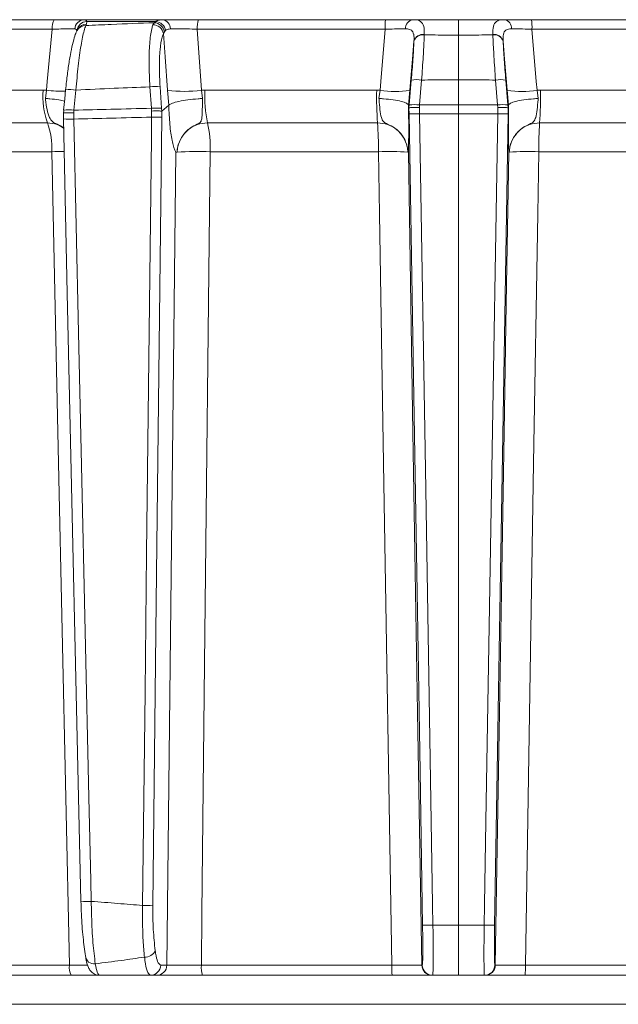
# Model space of a CAD drawing. Extents: x -2859 to -41, y -1216 to 1877.
# Drawn here: x -551 to -494, y 1377 to 1471 of the extents above; entities that cross this region are included whole.
import ezdxf

# ---------------------------------------------------------------- set-up
doc = ezdxf.new("R2010")
doc.units = 0
doc.header["$LTSCALE"] = 5

msp = doc.modelspace()

# ---------------------------------------------------------------- linework, layer by layer
at = {"color": 7, "linetype": 'Continuous', "lineweight": 18}
for p, q in [((-547.877, 1471.367), (-564.827, 1471.367)), ((-537.437, 1471.367), (-544.991, 1471.367)), ((-544.769, 1470.936), (-544.748, 1471.197)), ((-544.748, 1471.197), (-538.088, 1471.197)), ((-538.088, 1471.197), (-538.246, 1471.079)), ((-515.976, 1471.367), (-533.98, 1471.367)), ((-501.905, 1471.367), (-483.902, 1471.367)), ((-565.099, 1470.455), (-548.067, 1470.455)), ((-544.838, 1470.803), (-544.769, 1470.936)), ((-538.246, 1471.079), (-538.37, 1470.882)), ((-537.357, 1470.03), (-537.267, 1470.21)), ((-537.267, 1470.21), (-537.152, 1470.335)), ((-533.697, 1464.568), (-534.102, 1470.455)), ((-534.102, 1470.455), (-516.01, 1470.455)), ((-483.78, 1470.455), (-501.871, 1470.455)), ((-513.233, 1469.311), (-513.234, 1469.29)), ((-512.243, 1469.912), (-512.242, 1469.938)), ((-505.638, 1469.912), (-505.639, 1469.938)), ((-504.649, 1469.311), (-504.648, 1469.29)), ((-513.491, 1465.557), (-513.693, 1463.156)), ((-512.697, 1463.156), (-512.496, 1465.557)), ((-508.941, 1465.571), (-508.941, 1463.161)), ((-505.184, 1463.156), (-505.386, 1465.557)), ((-504.391, 1465.557), (-504.189, 1463.156)), ((-548.949, 1464.577), (-565.086, 1464.577)), ((-548.627, 1464.568), (-548.949, 1464.577)), ((-548.627, 1464.568), (-548.728, 1463.777)), ((-545.98, 1462.652), (-545.789, 1464.593)), ((-538.661, 1464.903), (-538.512, 1462.836)), ((-537.534, 1462.836), (-537.682, 1464.903)), ((-536.976, 1464.568), (-536.842, 1463.141)), ((-533.371, 1464.577), (-533.697, 1464.568)), ((-533.583, 1463.777), (-533.697, 1464.568)), ((-516.827, 1464.577), (-533.371, 1464.577)), ((-516.499, 1464.568), (-516.827, 1464.577)), ((-516.499, 1464.568), (-516.608, 1463.777)), ((-513.759, 1463.141), (-513.632, 1464.568)), ((-504.123, 1463.141), (-504.25, 1464.568)), ((-501.383, 1464.568), (-501.055, 1464.577)), ((-501.383, 1464.568), (-501.274, 1463.777)), ((-501.055, 1464.577), (-484.511, 1464.577)), ((-546.967, 1462.652), (-546.993, 1462.376)), ((-546.967, 1462.652), (-546.973, 1462.662)), ((-546.001, 1462.39), (-545.98, 1462.652)), ((-538.512, 1462.836), (-538.495, 1462.576)), ((-537.513, 1462.561), (-537.534, 1462.836)), ((-537.509, 1462.563), (-536.842, 1463.141)), ((-536.842, 1463.141), (-536.841, 1463.143)), ((-513.759, 1463.143), (-513.759, 1463.141)), ((-513.717, 1462.884), (-513.759, 1463.141)), ((-513.717, 1462.884), (-513.706, 1462.319)), ((-513.716, 1462.883), (-513.717, 1462.884)), ((-513.693, 1463.156), (-513.716, 1462.883)), ((-512.716, 1462.898), (-512.697, 1463.156)), ((-512.707, 1462.302), (-512.716, 1462.898)), ((-508.941, 1462.307), (-508.941, 1463.161)), ((-505.165, 1462.898), (-505.184, 1463.156)), ((-505.175, 1462.302), (-505.165, 1462.898)), ((-504.189, 1463.156), (-504.166, 1462.883)), ((-504.165, 1462.884), (-504.175, 1462.319)), ((-504.166, 1462.883), (-504.165, 1462.884)), ((-504.165, 1462.884), (-504.123, 1463.141)), ((-504.122, 1463.143), (-504.123, 1463.141)), ((-546.993, 1462.376), (-546.991, 1462.377)), ((-546.991, 1462.377), (-546.982, 1461.814)), ((-546.99, 1461.809), (-546.982, 1461.814)), ((-545.99, 1461.796), (-546.001, 1462.39)), ((-538.495, 1462.576), (-538.503, 1461.981)), ((-537.52, 1461.998), (-537.509, 1462.563)), ((-537.509, 1462.563), (-537.513, 1462.561)), ((-508.941, 1462.307), (-508.941, 1384.193)), ((-564.501, 1461.436), (-548.532, 1461.436)), ((-533.116, 1461.436), (-516.745, 1461.436)), ((-484.765, 1461.436), (-501.137, 1461.436)), ((-563.913, 1458.661), (-548.113, 1458.661)), ((-536.051, 1458.623), (-536.051, 1458.623)), ((-532.861, 1458.661), (-516.662, 1458.661)), ((-513.824, 1458.623), (-513.824, 1458.623)), ((-504.058, 1458.623), (-504.058, 1458.623)), ((-485.021, 1458.661), (-501.219, 1458.661)), ((-508.941, 1384.193), (-511.407, 1384.193)), ((-508.941, 1384.193), (-506.475, 1384.193)), ((-508.941, 1379.367), (-508.941, 1384.193)), ((-546.421, 1380.333), (-564.305, 1380.333)), ((-537.034, 1380.35), (-537.627, 1380.35)), ((-515.375, 1380.333), (-533.711, 1380.333)), ((-512.433, 1380.35), (-512.475, 1380.35)), ((-505.449, 1380.35), (-505.407, 1380.35)), ((-502.506, 1380.333), (-484.171, 1380.333)), ((-564.027, 1379.367), (-546.233, 1379.367)), ((-538.61, 1379.367), (-538.017, 1379.367)), ((-533.586, 1379.367), (-515.343, 1379.367)), ((-511.475, 1379.367), (-511.433, 1379.367)), ((-511.433, 1379.367), (-508.941, 1379.367)), ((-506.448, 1379.367), (-508.941, 1379.367)), ((-506.406, 1379.367), (-506.448, 1379.367)), ((-484.295, 1379.367), (-502.538, 1379.367)), ((-360.206, 1376.577), (-657.676, 1376.577))]:
    msp.add_line(p, q, dxfattribs=at)
at = {"color": 7, "linetype": 'Continuous', "lineweight": 18, "flags": 128}
for points in [[(-508.941, 1469.883), (-508.941, 1470.217), (-508.941, 1470.513), (-508.941, 1470.769), (-508.941, 1470.981), (-508.941, 1471.149), (-508.941, 1471.27), (-508.941, 1471.343), (-508.941, 1471.367)], [(-548.067, 1470.455), (-548.545, 1465.429), (-548.627, 1464.568)], [(-545.61, 1470.433), (-545.659, 1470.34), (-545.68, 1470.3)], [(-516.01, 1470.455), (-516.428, 1465.429), (-516.499, 1464.568)], [(-501.871, 1470.455), (-501.454, 1465.429), (-501.383, 1464.568)], [(-537.357, 1470.03), (-537.2, 1467.784), (-536.976, 1464.568)], [(-513.632, 1464.568), (-513.379, 1467.577), (-513.233, 1469.311)], [(-508.941, 1465.571), (-508.941, 1466.172), (-508.941, 1466.763), (-508.941, 1467.341), (-508.941, 1467.902), (-508.941, 1468.44), (-508.941, 1468.952), (-508.941, 1469.434), (-508.941, 1469.883)], [(-504.25, 1464.568), (-504.503, 1467.577), (-504.649, 1469.311)], [(-546.782, 1464.603), (-546.865, 1463.754), (-546.973, 1462.662)], [(-546.99, 1461.809), (-546.616, 1445.032), (-545.31, 1386.497)], [(-544.31, 1386.485), (-544.354, 1388.483), (-544.532, 1396.476), (-545.246, 1428.449), (-545.531, 1441.238), (-545.99, 1461.796)], [(-538.503, 1461.981), (-538.525, 1459.982), (-538.616, 1451.988), (-538.98, 1420.009), (-539.132, 1406.654), (-539.366, 1386.092)], [(-538.383, 1386.11), (-538.051, 1415.304), (-537.52, 1461.998)], [(-513.706, 1462.319), (-513.285, 1437), (-512.846, 1410.605), (-512.652, 1398.982), (-512.407, 1384.21)], [(-511.407, 1384.193), (-511.44, 1386.191), (-511.573, 1394.185), (-512.105, 1426.162), (-512.707, 1462.302)], [(-506.475, 1384.193), (-506.441, 1386.191), (-506.308, 1394.185), (-505.776, 1426.162), (-505.175, 1462.302)], [(-504.175, 1462.319), (-504.596, 1437), (-505.036, 1410.605), (-505.229, 1398.982), (-505.475, 1384.21)], [(-548.113, 1458.661), (-547.984, 1452.665), (-547.466, 1428.682), (-546.421, 1380.333)], [(-536.167, 1458.607), (-536.49, 1429.416), (-537.034, 1380.35)], [(-533.711, 1380.333), (-533.656, 1385.363), (-533.396, 1409.346), (-532.861, 1458.661)], [(-516.662, 1458.661), (-516.564, 1452.665), (-516.17, 1428.682), (-515.375, 1380.333)], [(-512.475, 1380.35), (-512.88, 1404.687), (-513.329, 1431.648), (-513.535, 1444.02), (-513.778, 1458.607)], [(-505.407, 1380.35), (-505.001, 1404.687), (-504.552, 1431.648), (-504.346, 1444.02), (-504.103, 1458.607)], [(-501.219, 1458.661), (-501.318, 1452.665), (-501.712, 1428.682), (-502.506, 1380.333)]]:
    msp.add_lwpolyline(points, dxfattribs=at)
at = {"color": 7, "linetype": 'Continuous', "lineweight": 18}
for centre, radius, start, end in [((-546.758, 1470.659), 1.324, 147.65897, 188.87614), ((-544.954, 1470.419), 0.949, 92.23596, 176.11319), ((-544.686, 1470.184), 1.015, 93.47122, 171.44789), ((-538.204, 1470.132), 1.072, 10.93205, 83.78843), ((-537.562, 1470.509), 0.868, 358.31545, 81.73317), ((-532.201, 1470.665), 1.912, 158.45653, 186.32935), ((-509.558, 1470.67), 6.456, 173.79384, 181.90808), ((-513.203, 1470.535), 0.847, 100.80067, 183.34286), ((-504.679, 1470.535), 0.847, 356.65714, 79.19933), ((-508.323, 1470.67), 6.456, 358.09192, 6.20616), ((-544.842, 1469.852), 0.951, 89.80017, 151.82361), ((-544.772, 1469.985), 0.951, 89.8008, 151.88684), ((-538.381, 1469.84), 1.041, 10.51657, 89.3661), ((-538.309, 1470.023), 1.058, 10.19457, 86.58046), ((-512.373, 1469.02), 0.902, 81.70779, 162.52502), ((-512.37, 1469.044), 0.903, 81.8614, 162.79536), ((-505.512, 1469.044), 0.903, 17.20464, 98.1386), ((-505.508, 1469.02), 0.902, 17.47498, 98.29221), ((-512.993, 1462.403), 3.194, 81.03723, 98.96277), ((-504.888, 1462.403), 3.194, 81.03723, 98.96277), ((-541.482, 1463.97), 7.491, 175.35011, 199.77091), ((-546.598, 1486.372), 21.898, 264.68345, 269.51339), ((-546.314, 1461.943), 2.702, 78.79453, 99.97232), ((-538.171, 1460.622), 4.309, 83.47756, 96.52244), ((-535.336, 1477.599), 13.134, 262.82953, 277.17047), ((-521.462, 1463.961), 11.925, 177.03998, 192.22707), ((-480.461, 1463.957), 36.371, 179.02278, 183.97449), ((-515.066, 1473.883), 9.424, 261.25108, 278.74892), ((-502.816, 1473.883), 9.424, 261.25108, 278.74892), ((-537.42, 1463.957), 36.371, 356.02551, 0.97722), ((-546.505, 1460.002), 2.702, 78.7946, 99.97225), ((-538.023, 1458.555), 4.309, 83.4776, 96.5224), ((-513.195, 1460.001), 3.194, 81.03731, 98.96269), ((-504.687, 1460.001), 3.194, 81.03731, 98.96269), ((-546.408, 1468.338), 6.555, 264.9002, 273.65636), ((-538.195, 1472.338), 10.362, 268.29822, 273.73576), ((-513.075, 1469.878), 7.585, 265.22114, 272.77911), ((-504.807, 1469.878), 7.585, 267.22089, 274.77886), ((-554.854, 1459.063), 6.752, 356.58737, 20.5762), ((-543.549, 1459.075), 10.696, 357.77978, 12.75015), ((-549.196, 1459.082), 32.537, 359.25859, 4.14908), ((-468.685, 1459.082), 32.537, 175.85092, 180.74141), ((-546.946, 1387.647), 71.023, 89.9664, 90.94154), ((-533.964, 1416.849), 41.826, 88.4883, 92.85964), ((-515.64, 1428.591), 30.087, 86.53869, 91.94635), ((-502.241, 1428.591), 30.087, 88.05365, 93.46131), ((-544.728, 1393.026), 6.555, 264.90026, 273.65624), ((-539.058, 1396.449), 10.362, 268.29826, 273.73577), ((-511.775, 1391.769), 7.585, 265.22113, 272.77906), ((-506.107, 1391.769), 7.585, 267.22094, 274.77887), ((-544.055, 1381.27), 0.803, 182.23532, 279.49246), ((-539.127, 1382.181), 1.068, 266.77191, 336.06645), ((-545.012, 1380.106), 1.427, 170.88097, 211.18388), ((-538.618, 1380.359), 0.992, 270.46213, 359.47627), ((-538.025, 1380.359), 0.992, 270.46213, 359.47627), ((-531.701, 1380.101), 2.023, 173.42773, 201.25629), ((-507.978, 1380.097), 7.401, 178.17669, 185.65746), ((-511.475, 1380.367), 1, 180.99196, 269.99233), ((-511.433, 1380.367), 1, 180.99196, 269.99233), ((-506.448, 1380.367), 1, 270.00767, 359.00804), ((-506.407, 1380.367), 1, 270.00767, 359.00804), ((-509.904, 1380.097), 7.401, 354.34254, 1.82331)]:
    msp.add_arc(centre, radius, start, end, dxfattribs=at)
for points, knots in [([(-544.991, 1471.367), (-545.21, 1471.367), (-545.648, 1471.367), (-546.7, 1471.367), (-547.503, 1471.367), (-547.877, 1471.367)], [0, 0, 0, 0, 0.347885, 0.695762, 1, 1, 1, 1]), ([(-544.748, 1471.197), (-544.786, 1471.273), (-544.832, 1471.363), (-544.97, 1471.367), (-544.991, 1471.367)], [0, 0, 0, 0, 0.846164, 1, 1, 1, 1]), ([(-537.437, 1471.367), (-537.648, 1471.349), (-537.899, 1471.327), (-538.062, 1471.215), (-538.088, 1471.197)], [0, 0, 0, 0, 0.83996, 1, 1, 1, 1]), ([(-533.98, 1471.367), (-534.428, 1471.367), (-535.325, 1471.367), (-536.551, 1471.367), (-537.157, 1471.367), (-537.437, 1471.367)], [0, 0, 0, 0, 0.34942, 0.698897, 1, 1, 1, 1]), ([(-513.361, 1471.367), (-513.714, 1471.367), (-514.418, 1471.367), (-515.385, 1471.367), (-515.902, 1471.367), (-515.976, 1471.367)], [0, 0, 0, 0, 0.461507, 0.922961, 1, 1, 1, 1]), ([(-512.242, 1469.938), (-512.244, 1470.221), (-512.247, 1470.785), (-512.539, 1471.229), (-512.968, 1471.359), (-513.282, 1471.366), (-513.361, 1471.367)], [0, 0, 0, 0, 0.317715, 0.631931, 0.906453, 1, 1, 1, 1]), ([(-508.941, 1471.367), (-509.684, 1471.367), (-511.094, 1471.367), (-512.568, 1471.367), (-513.298, 1471.367), (-513.361, 1471.367)], [0, 0, 0, 0, 0.504448, 0.956864, 1, 1, 1, 1]), ([(-508.941, 1471.367), (-508.197, 1471.367), (-506.787, 1471.367), (-505.314, 1471.367), (-504.584, 1471.367), (-504.52, 1471.367)], [0, 0, 0, 0, 0.504448, 0.956864, 1, 1, 1, 1]), ([(-505.639, 1469.938), (-505.638, 1470.221), (-505.634, 1470.785), (-505.342, 1471.229), (-504.913, 1471.359), (-504.6, 1471.366), (-504.52, 1471.367)], [0, 0, 0, 0, 0.317715, 0.631931, 0.906453, 1, 1, 1, 1]), ([(-504.52, 1471.367), (-504.168, 1471.367), (-503.463, 1471.367), (-502.497, 1471.367), (-501.979, 1471.367), (-501.905, 1471.367)], [0, 0, 0, 0, 0.461507, 0.922961, 1, 1, 1, 1]), ([(-548.067, 1470.455), (-547.785, 1470.462), (-547.183, 1470.477), (-546.393, 1470.488), (-546.065, 1470.485), (-545.901, 1470.483)], [0, 0, 0, 0, 0.304562, 0.652351, 1, 1, 1, 1]), ([(-545.679, 1470.3), (-545.681, 1470.297), (-545.784, 1470.137), (-545.899, 1469.766), (-546.12, 1469.025), (-546.328, 1467.999), (-546.525, 1466.787), (-546.679, 1465.619), (-546.751, 1464.871), (-546.778, 1464.6)], [0, 0, 0, 0, 0.00328, 0.147055, 0.336711, 0.516993, 0.706676, 0.893406, 1, 1, 1, 1]), ([(-545.901, 1470.483), (-545.884, 1470.482), (-545.771, 1470.477), (-545.727, 1470.4), (-545.69, 1470.335)], [0, 0, 0, 0, 0.1556494, 1, 1, 1, 1]), ([(-545.789, 1464.593), (-545.72, 1465.385), (-545.581, 1466.968), (-545.3, 1468.97), (-545.043, 1470.249), (-544.894, 1470.653), (-544.838, 1470.803)], [0, 0, 0, 0, 0.278182, 0.556075, 0.835764, 1, 1, 1, 1]), ([(-538.246, 1471.079), (-539.623, 1471.026), (-541.821, 1470.94), (-544.018, 1470.84), (-544.838, 1470.803)], [0, 0, 0, 0, 0.626739, 1, 1, 1, 1]), ([(-538.37, 1470.882), (-538.411, 1470.753), (-538.55, 1470.328), (-538.707, 1469.142), (-538.776, 1467.19), (-538.699, 1465.665), (-538.661, 1464.903)], [0, 0, 0, 0, 0.126088, 0.418013, 0.708896, 1, 1, 1, 1]), ([(-537.152, 1470.335), (-537.134, 1470.35), (-537.023, 1470.445), (-536.845, 1470.466), (-536.695, 1470.483)], [0, 0, 0, 0, 0.160319, 1, 1, 1, 1]), ([(-536.695, 1470.483), (-536.485, 1470.485), (-536.031, 1470.488), (-535.111, 1470.479), (-534.438, 1470.463), (-534.102, 1470.455)], [0, 0, 0, 0, 0.3009026, 0.650248, 1, 1, 1, 1]), ([(-516.01, 1470.455), (-515.955, 1470.456), (-515.567, 1470.466), (-514.841, 1470.481), (-514.313, 1470.484), (-514.048, 1470.486)], [0, 0, 0, 0, 0.077153, 0.538823, 1, 1, 1, 1]), ([(-514.048, 1470.486), (-513.989, 1470.485), (-513.759, 1470.479), (-513.434, 1470.374), (-513.3, 1470.126), (-513.222, 1469.779), (-513.227, 1469.542), (-513.233, 1469.311)], [0, 0, 0, 0, 0.093263, 0.359363, 0.656656, 0.666976, 1, 1, 1, 1]), ([(-503.833, 1470.486), (-503.893, 1470.485), (-504.122, 1470.479), (-504.448, 1470.374), (-504.582, 1470.126), (-504.66, 1469.779), (-504.654, 1469.542), (-504.649, 1469.311)], [0, 0, 0, 0, 0.093263, 0.359363, 0.656656, 0.666976, 1, 1, 1, 1]), ([(-501.871, 1470.455), (-501.927, 1470.456), (-502.315, 1470.466), (-503.04, 1470.481), (-503.569, 1470.484), (-503.833, 1470.486)], [0, 0, 0, 0, 0.077153, 0.538823, 1, 1, 1, 1]), ([(-537.682, 1464.903), (-537.716, 1465.556), (-537.784, 1466.864), (-537.704, 1468.538), (-537.54, 1469.555), (-537.4, 1469.92), (-537.357, 1470.03)], [0, 0, 0, 0, 0.290746, 0.58145, 0.873639, 1, 1, 1, 1]), ([(-513.234, 1469.29), (-513.265, 1468.723), (-513.324, 1467.628), (-513.436, 1466.231), (-513.491, 1465.557)], [0, 0, 0, 0, 0.517959, 1, 1, 1, 1]), ([(-512.496, 1465.557), (-512.443, 1466.334), (-512.345, 1467.778), (-512.273, 1469.177), (-512.248, 1469.788), (-512.243, 1469.912)], [0, 0, 0, 0, 0.48125, 0.894517, 1, 1, 1, 1]), ([(-512.243, 1469.912), (-511.891, 1469.906), (-510.791, 1469.889), (-509.69, 1469.885), (-508.941, 1469.883)], [0, 0, 0, 0, 0.319851, 1, 1, 1, 1]), ([(-505.638, 1469.912), (-505.99, 1469.906), (-507.091, 1469.889), (-508.192, 1469.885), (-508.941, 1469.883)], [0, 0, 0, 0, 0.3198517, 1, 1, 1, 1]), ([(-505.386, 1465.557), (-505.438, 1466.334), (-505.536, 1467.778), (-505.608, 1469.177), (-505.633, 1469.788), (-505.638, 1469.912)], [0, 0, 0, 0, 0.48125, 0.894517, 1, 1, 1, 1]), ([(-504.648, 1469.29), (-504.617, 1468.723), (-504.558, 1467.628), (-504.445, 1466.231), (-504.391, 1465.557)], [0, 0, 0, 0, 0.517959, 1, 1, 1, 1]), ([(-512.496, 1465.557), (-512.495, 1465.557), (-512.098, 1465.561), (-510.913, 1465.568), (-509.729, 1465.57), (-508.941, 1465.571)], [0, 0, 0, 0, 0.000401, 0.335122, 1, 1, 1, 1]), ([(-505.386, 1465.557), (-505.386, 1465.557), (-505.784, 1465.561), (-506.968, 1465.568), (-508.153, 1465.57), (-508.941, 1465.571)], [0, 0, 0, 0, 0.000401, 0.335122, 1, 1, 1, 1]), ([(-545.789, 1464.593), (-544.56, 1464.65), (-542.184, 1464.762), (-539.808, 1464.857), (-538.661, 1464.903)], [0, 0, 0, 0, 0.517223, 1, 1, 1, 1]), ([(-546.888, 1463.529), (-547.055, 1463.571), (-547.426, 1463.665), (-548.11, 1463.74), (-548.574, 1463.77), (-548.72, 1463.777), (-548.728, 1463.777)], [0, 0, 0, 0, 0.361407, 0.802963, 0.989486, 1, 1, 1, 1]), ([(-548.728, 1463.777), (-548.724, 1463.737), (-548.685, 1463.366), (-548.582, 1462.688), (-548.371, 1461.985), (-548.127, 1461.61), (-547.846, 1461.417), (-547.453, 1461.247), (-547.176, 1461.084), (-546.972, 1460.964)], [0, 0, 0, 0, 0.029539, 0.272184, 0.517097, 0.691786, 0.768293, 0.829277, 1, 1, 1, 1]), ([(-533.583, 1463.777), (-533.591, 1463.777), (-533.739, 1463.77), (-534.223, 1463.74), (-535.031, 1463.656), (-535.897, 1463.507), (-536.563, 1463.328), (-536.748, 1463.204), (-536.841, 1463.143)], [0, 0, 0, 0, 0.005359, 0.100443, 0.325535, 0.550325, 0.775164, 1, 1, 1, 1]), ([(-536.051, 1458.623), (-536.05, 1458.634), (-536.047, 1458.693), (-536.036, 1458.823), (-535.998, 1459.078), (-535.873, 1459.565), (-535.513, 1460.276), (-534.867, 1460.924), (-534.242, 1461.237), (-533.888, 1461.415), (-533.77, 1461.536), (-533.652, 1461.802), (-533.627, 1462.301), (-533.612, 1463.066), (-533.591, 1463.586), (-533.583, 1463.777)], [0, 0, 0, 0, 0.004743, 0.025552, 0.056437, 0.115853, 0.2416, 0.394683, 0.503014, 0.536828, 0.58537, 0.621298, 0.769831, 0.915343, 1, 1, 1, 1]), ([(-516.608, 1463.777), (-516.604, 1463.737), (-516.576, 1463.366), (-516.516, 1462.688), (-516.399, 1461.985), (-516.242, 1461.609), (-516.009, 1461.418), (-515.626, 1461.239), (-514.993, 1460.924), (-514.345, 1460.276), (-513.991, 1459.565), (-513.871, 1459.078), (-513.836, 1458.823), (-513.827, 1458.693), (-513.824, 1458.634), (-513.824, 1458.623)], [0, 0, 0, 0, 0.017701, 0.163095, 0.309848, 0.414531, 0.460369, 0.496914, 0.605263, 0.758369, 0.884133, 0.943556, 0.974445, 0.995258, 1, 1, 1, 1]), ([(-513.759, 1463.143), (-513.801, 1463.204), (-513.884, 1463.328), (-514.422, 1463.507), (-515.197, 1463.656), (-515.97, 1463.74), (-516.451, 1463.77), (-516.6, 1463.777), (-516.608, 1463.777)], [0, 0, 0, 0, 0.224836, 0.449675, 0.674465, 0.899557, 0.994641, 1, 1, 1, 1]), ([(-504.122, 1463.143), (-504.081, 1463.204), (-503.997, 1463.328), (-503.46, 1463.507), (-502.685, 1463.656), (-501.912, 1463.74), (-501.431, 1463.77), (-501.282, 1463.777), (-501.274, 1463.777)], [0, 0, 0, 0, 0.224836, 0.449675, 0.674465, 0.899557, 0.994641, 1, 1, 1, 1]), ([(-501.274, 1463.777), (-501.277, 1463.737), (-501.306, 1463.366), (-501.365, 1462.688), (-501.483, 1461.985), (-501.64, 1461.609), (-501.872, 1461.418), (-502.256, 1461.239), (-502.889, 1460.924), (-503.536, 1460.276), (-503.891, 1459.565), (-504.011, 1459.078), (-504.045, 1458.823), (-504.055, 1458.693), (-504.057, 1458.634), (-504.058, 1458.623)], [0, 0, 0, 0, 0.017701, 0.163095, 0.309848, 0.414531, 0.460369, 0.496914, 0.605263, 0.758369, 0.884133, 0.943556, 0.974445, 0.995258, 1, 1, 1, 1]), ([(-538.512, 1462.836), (-539.813, 1462.806), (-542.302, 1462.75), (-544.791, 1462.683), (-545.98, 1462.652)], [0, 0, 0, 0, 0.52251, 1, 1, 1, 1]), ([(-536.841, 1463.143), (-536.841, 1463.143), (-536.834, 1462.812), (-536.799, 1461.844), (-536.666, 1460.381), (-536.473, 1459.412), (-536.312, 1458.915), (-536.238, 1458.742), (-536.184, 1458.645), (-536.171, 1458.621), (-536.168, 1458.613), (-536.167, 1458.61), (-536.167, 1458.609), (-536.167, 1458.609), (-536.167, 1458.608), (-536.167, 1458.607), (-536.167, 1458.607), (-536.167, 1458.607)], [0, 0, 0, 0, 0.0000151, 0.1566353, 0.4666039, 0.7766121, 0.8471646, 0.9615913, 0.9901436, 0.99729, 0.9990932, 0.999498, 0.9996412, 0.9997219, 0.9998158, 0.9999089, 1, 1, 1, 1]), ([(-513.778, 1458.607), (-513.778, 1458.607), (-513.778, 1458.607), (-513.778, 1458.608), (-513.778, 1458.609), (-513.778, 1458.609), (-513.778, 1458.61), (-513.778, 1458.613), (-513.778, 1458.621), (-513.776, 1458.645), (-513.771, 1458.742), (-513.759, 1459.03), (-513.745, 1459.768), (-513.74, 1461.159), (-513.751, 1462.46), (-513.759, 1463.143), (-513.759, 1463.143)], [0, 0, 0, 0, 0.0000911, 0.0001843, 0.0002783, 0.000359, 0.0005023, 0.0009072, 0.0027112, 0.0098607, 0.0384255, 0.1529021, 0.3655088, 0.6761897, 0.9999849, 1, 1, 1, 1]), ([(-513.716, 1462.883), (-513.7, 1462.888), (-513.668, 1462.898), (-513.482, 1462.907), (-513.219, 1462.909), (-512.953, 1462.905), (-512.782, 1462.9), (-512.723, 1462.898), (-512.716, 1462.898)], [0, 0, 0, 0, 0.220612, 0.441217, 0.661987, 0.882994, 0.986018, 1, 1, 1, 1]), ([(-508.941, 1463.161), (-509.732, 1463.161), (-510.919, 1463.16), (-512.171, 1463.158), (-512.633, 1463.156), (-512.697, 1463.156)], [0, 0, 0, 0, 0.631637, 0.948374, 1, 1, 1, 1]), ([(-508.941, 1463.161), (-508.15, 1463.161), (-506.962, 1463.16), (-505.71, 1463.158), (-505.249, 1463.156), (-505.184, 1463.156)], [0, 0, 0, 0, 0.6316368, 0.9483744, 1, 1, 1, 1]), ([(-504.166, 1462.883), (-504.182, 1462.888), (-504.214, 1462.898), (-504.399, 1462.907), (-504.663, 1462.909), (-504.928, 1462.905), (-505.099, 1462.9), (-505.158, 1462.898), (-505.165, 1462.898)], [0, 0, 0, 0, 0.220612, 0.441217, 0.661987, 0.882994, 0.986018, 1, 1, 1, 1]), ([(-504.103, 1458.607), (-504.103, 1458.607), (-504.103, 1458.607), (-504.103, 1458.608), (-504.103, 1458.609), (-504.103, 1458.609), (-504.103, 1458.61), (-504.103, 1458.613), (-504.104, 1458.621), (-504.105, 1458.645), (-504.111, 1458.742), (-504.122, 1459.03), (-504.137, 1459.768), (-504.141, 1461.159), (-504.131, 1462.46), (-504.122, 1463.143), (-504.122, 1463.143)], [0, 0, 0, 0, 0.0000911, 0.0001843, 0.0002783, 0.000359, 0.0005023, 0.0009072, 0.0027112, 0.0098607, 0.0384255, 0.1529021, 0.3655088, 0.6761897, 0.9999849, 1, 1, 1, 1]), ([(-546.001, 1462.39), (-546.008, 1462.39), (-546.118, 1462.395), (-546.341, 1462.402), (-546.634, 1462.406), (-546.861, 1462.403), (-546.998, 1462.393), (-546.995, 1462.381), (-546.993, 1462.376)], [0, 0, 0, 0, 0.0126866, 0.1985108, 0.3991005, 0.5994777, 0.7997367, 1, 1, 1, 1]), ([(-545.99, 1461.796), (-544.791, 1461.828), (-542.295, 1461.895), (-539.8, 1461.952), (-538.503, 1461.981)], [0, 0, 0, 0, 0.4803803, 1, 1, 1, 1]), ([(-538.495, 1462.576), (-538.488, 1462.576), (-538.368, 1462.579), (-538.135, 1462.583), (-537.841, 1462.582), (-537.612, 1462.575), (-537.546, 1462.566), (-537.513, 1462.561)], [0, 0, 0, 0, 0.015391, 0.262581, 0.508527, 0.754259, 1, 1, 1, 1]), ([(-512.707, 1462.302), (-512.638, 1462.302), (-512.173, 1462.303), (-510.918, 1462.306), (-509.731, 1462.307), (-508.941, 1462.307)], [0, 0, 0, 0, 0.0546018, 0.3703452, 1, 1, 1, 1]), ([(-505.175, 1462.302), (-505.243, 1462.302), (-505.708, 1462.303), (-506.964, 1462.306), (-508.15, 1462.307), (-508.941, 1462.307)], [0, 0, 0, 0, 0.054602, 0.370345, 1, 1, 1, 1]), ([(-548.532, 1461.436), (-548.205, 1461.411), (-547.639, 1461.367), (-547.169, 1461.055), (-546.971, 1460.923)], [0, 0, 0, 0, 0.577351, 1, 1, 1, 1]), ([(-536.051, 1458.623), (-536.032, 1458.801), (-535.978, 1459.306), (-535.637, 1460.093), (-534.972, 1460.835), (-534.097, 1461.339), (-533.443, 1461.403), (-533.116, 1461.436)], [0, 0, 0, 0, 0.120025, 0.340647, 0.560632, 0.780311, 1, 1, 1, 1]), ([(-516.745, 1461.436), (-516.416, 1461.403), (-515.759, 1461.339), (-514.883, 1460.835), (-514.222, 1460.093), (-513.888, 1459.306), (-513.84, 1458.801), (-513.824, 1458.623)], [0, 0, 0, 0, 0.2196893, 0.4393675, 0.6593534, 0.879975, 1, 1, 1, 1]), ([(-501.137, 1461.436), (-501.466, 1461.403), (-502.123, 1461.339), (-502.998, 1460.835), (-503.66, 1460.093), (-503.994, 1459.306), (-504.041, 1458.801), (-504.058, 1458.623)], [0, 0, 0, 0, 0.2196893, 0.4393675, 0.6593534, 0.879975, 1, 1, 1, 1]), ([(-536.167, 1458.607), (-536.166, 1458.606), (-536.146, 1458.582), (-536.11, 1458.604), (-536.065, 1458.613), (-536.054, 1458.619), (-536.052, 1458.621), (-536.051, 1458.622), (-536.051, 1458.623)], [0, 0, 0, 0, 0.028213, 0.775122, 0.944014, 0.986342, 0.997019, 1, 1, 1, 1]), ([(-513.824, 1458.623), (-513.824, 1458.622), (-513.823, 1458.621), (-513.822, 1458.619), (-513.816, 1458.613), (-513.793, 1458.604), (-513.781, 1458.582), (-513.778, 1458.606), (-513.778, 1458.607)], [0, 0, 0, 0, 0.003111, 0.014351, 0.058912, 0.236732, 0.971788, 1, 1, 1, 1]), ([(-504.058, 1458.623), (-504.058, 1458.622), (-504.058, 1458.621), (-504.06, 1458.619), (-504.066, 1458.613), (-504.088, 1458.604), (-504.101, 1458.582), (-504.103, 1458.606), (-504.103, 1458.607)], [0, 0, 0, 0, 0.003111, 0.014351, 0.058912, 0.236732, 0.971788, 1, 1, 1, 1]), ([(-545.301, 1386.502), (-545.289, 1386.088), (-545.253, 1384.877), (-545.116, 1382.937), (-544.943, 1381.805), (-544.857, 1381.238)], [0, 0, 0, 0, 0.205832, 0.602973, 1, 1, 1, 1]), ([(-539.366, 1386.092), (-540.159, 1386.159), (-541.807, 1386.297), (-543.455, 1386.42), (-544.31, 1386.485)], [0, 0, 0, 0, 0.481712, 1, 1, 1, 1]), ([(-543.922, 1380.478), (-544.002, 1381.124), (-544.162, 1382.416), (-544.278, 1384.63), (-544.302, 1386.012), (-544.31, 1386.485)], [0, 0, 0, 0, 0.3967572, 0.7939631, 1, 1, 1, 1]), ([(-539.366, 1386.092), (-539.37, 1385.188), (-539.378, 1383.619), (-539.278, 1382.005), (-539.207, 1381.302), (-539.187, 1381.114)], [0, 0, 0, 0, 0.4997, 0.866468, 1, 1, 1, 1]), ([(-538.151, 1381.747), (-538.224, 1382.401), (-538.371, 1383.709), (-538.379, 1385.309), (-538.383, 1386.11)], [0, 0, 0, 0, 0.499986, 1, 1, 1, 1]), ([(-512.407, 1384.21), (-512.403, 1383.962), (-512.392, 1383.268), (-512.384, 1382.187), (-512.388, 1381.172), (-512.404, 1380.483), (-512.423, 1380.394), (-512.433, 1380.35)], [0, 0, 0, 0, 0.121892, 0.341355, 0.560863, 0.780433, 1, 1, 1, 1]), ([(-511.433, 1379.367), (-511.424, 1379.423), (-511.404, 1379.533), (-511.388, 1380.395), (-511.384, 1381.664), (-511.393, 1383.014), (-511.403, 1383.883), (-511.407, 1384.193)], [0, 0, 0, 0, 0.2195574, 0.4391278, 0.6586423, 0.878109, 1, 1, 1, 1]), ([(-506.448, 1379.367), (-506.458, 1379.423), (-506.478, 1379.533), (-506.494, 1380.395), (-506.497, 1381.664), (-506.489, 1383.014), (-506.478, 1383.883), (-506.475, 1384.193)], [0, 0, 0, 0, 0.2195574, 0.4391278, 0.6586423, 0.878109, 1, 1, 1, 1]), ([(-505.475, 1384.21), (-505.479, 1383.962), (-505.489, 1383.268), (-505.498, 1382.187), (-505.494, 1381.172), (-505.478, 1380.483), (-505.458, 1380.394), (-505.449, 1380.35)], [0, 0, 0, 0, 0.121892, 0.341355, 0.560863, 0.780433, 1, 1, 1, 1]), ([(-539.187, 1381.114), (-539.935, 1381.009), (-541.519, 1380.787), (-543.091, 1380.585), (-543.922, 1380.478)], [0, 0, 0, 0, 0.471709, 1, 1, 1, 1]), ([(-539.187, 1381.114), (-539.157, 1380.893), (-539.07, 1380.266), (-538.875, 1379.537), (-538.699, 1379.424), (-538.61, 1379.367)], [0, 0, 0, 0, 0.213694, 0.607005, 1, 1, 1, 1]), ([(-537.627, 1380.35), (-537.707, 1380.395), (-537.869, 1380.485), (-538.045, 1381.068), (-538.123, 1381.571), (-538.151, 1381.747)], [0, 0, 0, 0, 0.393201, 0.78646, 1, 1, 1, 1]), ([(-544.647, 1380.331), (-544.666, 1380.331), (-544.853, 1380.329), (-545.463, 1380.329), (-546.102, 1380.331), (-546.421, 1380.333)], [0, 0, 0, 0, 0.054169, 0.527079, 1, 1, 1, 1]), ([(-544.843, 1381.085), (-544.83, 1380.999), (-544.767, 1380.603), (-544.652, 1380.242), (-544.416, 1379.794), (-544.076, 1379.499), (-543.74, 1379.356), (-543.557, 1379.38), (-543.519, 1379.385)], [0, 0, 0, 0, 0.102256, 0.473432, 0.666246, 0.82332, 0.962877, 1, 1, 1, 1]), ([(-543.515, 1379.367), (-543.587, 1379.418), (-543.731, 1379.52), (-543.859, 1380.16), (-543.922, 1380.478)], [0, 0, 0, 0, 0.503064, 1, 1, 1, 1]), ([(-533.711, 1380.333), (-533.875, 1380.332), (-534.375, 1380.329), (-535.213, 1380.329), (-536.084, 1380.332), (-536.754, 1380.339), (-536.94, 1380.346), (-537.034, 1380.35)], [0, 0, 0, 0, 0.109368, 0.331848, 0.554455, 0.777209, 1, 1, 1, 1]), ([(-512.475, 1380.35), (-512.487, 1380.348), (-512.524, 1380.343), (-512.833, 1380.335), (-513.487, 1380.33), (-514.368, 1380.328), (-515.04, 1380.331), (-515.375, 1380.333)], [0, 0, 0, 0, 0.110009, 0.332593, 0.555062, 0.777528, 1, 1, 1, 1]), ([(-505.407, 1380.35), (-505.395, 1380.348), (-505.358, 1380.343), (-505.049, 1380.335), (-504.395, 1380.33), (-503.514, 1380.328), (-502.842, 1380.331), (-502.506, 1380.333)], [0, 0, 0, 0, 0.110009, 0.332593, 0.555062, 0.777528, 1, 1, 1, 1]), ([(-546.233, 1379.367), (-545.802, 1379.367), (-544.94, 1379.367), (-543.922, 1379.367), (-543.545, 1379.367), (-543.374, 1379.367)], [0, 0, 0, 0, 0.353167, 0.706336, 1, 1, 1, 1]), ([(-543.515, 1379.367), (-542.726, 1379.367), (-541.092, 1379.367), (-539.457, 1379.367), (-538.61, 1379.367)], [0, 0, 0, 0, 0.482704, 1, 1, 1, 1]), ([(-538.017, 1379.367), (-537.893, 1379.367), (-537.644, 1379.367), (-536.751, 1379.367), (-535.589, 1379.367), (-534.472, 1379.367), (-533.806, 1379.367), (-533.586, 1379.367)], [0, 0, 0, 0, 0.22274, 0.445486, 0.668115, 0.890624, 1, 1, 1, 1]), ([(-515.343, 1379.367), (-514.895, 1379.367), (-513.997, 1379.367), (-512.834, 1379.367), (-511.986, 1379.367), (-511.752, 1379.367), (-511.65, 1379.367)], [0, 0, 0, 0, 0.264706, 0.529413, 0.7941, 1, 1, 1, 1]), ([(-502.538, 1379.367), (-502.987, 1379.367), (-503.884, 1379.367), (-505.047, 1379.367), (-505.896, 1379.367), (-506.129, 1379.367), (-506.231, 1379.367)], [0, 0, 0, 0, 0.264706, 0.529413, 0.7941, 1, 1, 1, 1])]:
    msp.add_open_spline(points, degree=3, knots=knots, dxfattribs=at)

doc.saveas('drawing.dxf')
